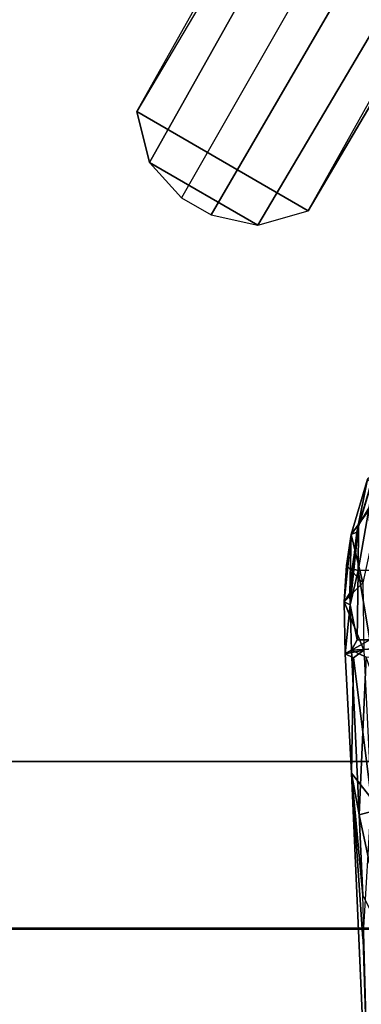
# Model space of a CAD drawing. Units: inches. Extents: x 0 to 180, y 0 to 140.
# Drawn here: x 48 to 50, y 42 to 49 of the extents above; entities that cross this region are included whole.
import ezdxf

# ---------------------------------------------------------------- set-up
doc = ezdxf.new("R2010")
doc.units = ezdxf.units.IN
doc.header["$MEASUREMENT"] = 0
for name, color, linetype in [('SEAT-UPHOLSTERY', 5, 'Continuous'), ('TABLE-BASE', 6, 'Continuous'), ('TABLE-TOP', 6, 'Continuous'), ('TABLE-TOPEDGE', 6, 'Continuous')]:
    doc.layers.add(name, color=color, linetype=linetype)

# ---------------------------------------------------------------- blocks, each defined once
blk = doc.blocks.new('3AAC1104_0T')
at = {"layer": 'SEAT-UPHOLSTERY'}
for points, invisible_edges in [([(5.0172, 9.9268, 18.8649), (6.1762, 9.9812, 18.9091), (6.1505, 10.026, 18.6172)], 12), ([(6.1505, 10.026, 18.6172), (5.3099, 9.9821, 18.6252), (5.0172, 9.9268, 18.8649)], 12), ([(6.1273, 9.8777, 19.0976), (6.1366, 9.7248, 19.191), (6.1762, 9.9812, 18.9091)], 2), ([(6.1762, 9.9812, 18.9091), (6.1366, 9.7248, 19.191), (6.2011, 9.5795, 19.1935)], 1)]:
    blk.add_3dface(points, dxfattribs=dict(at, invisible_edges=invisible_edges))
for points in [[(6.1505, 10.026, 18.6172), (6.1239, 9.967, 18.4779), (5.3099, 9.9821, 18.6252)], [(6.1239, 9.967, 18.4779), (6.1505, 10.026, 18.6172), (6.1782, 9.8951, 18.445)], [(6.1505, 10.026, 18.6172), (6.4962, 9.9925, 18.8856), (6.5173, 10.0347, 18.619)], [(6.1505, 10.026, 18.6172), (6.5173, 10.0347, 18.619), (6.1782, 9.8951, 18.445)], [(6.1762, 9.9812, 18.9091), (6.4962, 9.9925, 18.8856), (6.1505, 10.026, 18.6172)], [(6.4962, 9.9925, 18.8856), (6.1762, 9.9812, 18.9091), (6.2511, 9.9421, 19.0281)], [(6.6511, 9.9011, 18.433), (6.1782, 9.8951, 18.445), (6.5173, 10.0347, 18.619)], [(6.2511, 9.9421, 19.0281), (6.7379, 9.9346, 19.0068), (6.4962, 9.9925, 18.8856)], [(6.5789, 9.9941, 18.8506), (6.5173, 10.0347, 18.619), (6.4962, 9.9925, 18.8856)], [(6.5789, 9.9941, 18.8506), (6.4962, 9.9925, 18.8856), (7.057, 9.9318, 18.8545)], [(7.057, 9.9318, 18.8545), (6.4962, 9.9925, 18.8856), (6.7504, 9.9785, 18.8814)], [(6.7504, 9.9785, 18.8814), (6.4962, 9.9925, 18.8856), (6.7379, 9.9346, 19.0068)], [(6.5173, 10.0347, 18.619), (6.7729, 10.0181, 18.6043), (6.6511, 9.9011, 18.433)], [(6.9923, 9.9835, 18.5889), (6.5173, 10.0347, 18.619), (6.5789, 9.9941, 18.8506)], [(6.5173, 10.0347, 18.619), (6.9923, 9.9835, 18.5889), (6.7729, 10.0181, 18.6043)], [(7.0085, 9.9453, 18.8222), (6.9923, 9.9835, 18.5889), (6.5789, 9.9941, 18.8506)], [(7.0085, 9.9453, 18.8222), (6.5789, 9.9941, 18.8506), (7.057, 9.9318, 18.8545)], [(6.7729, 10.0181, 18.6043), (6.9923, 9.9835, 18.5889), (6.6511, 9.9011, 18.433)], [(4.4507, 9.9011, 18.8221), (5.3099, 9.9821, 18.6252), (2.0862, 9.8381, 18.365)], [(2.0862, 9.8381, 18.365), (5.3099, 9.9821, 18.6252), (4.1428, 9.9019, 18.4435)], [(5.0172, 9.9268, 18.8649), (4.1138, 9.7349, 19.0589), (5.124, 9.5238, 19.1757)], [(5.0172, 9.9268, 18.8649), (4.4507, 9.9011, 18.8221), (4.1138, 9.7349, 19.0589)], [(4.1428, 9.9019, 18.4435), (5.3099, 9.9821, 18.6252), (5.1351, 9.8444, 18.4299)], [(5.0172, 9.9268, 18.8649), (5.3099, 9.9821, 18.6252), (4.4507, 9.9011, 18.8221)], [(6.1273, 9.8777, 19.0976), (6.1762, 9.9812, 18.9091), (5.0172, 9.9268, 18.8649)], [(6.1273, 9.8777, 19.0976), (5.0172, 9.9268, 18.8649), (5.124, 9.5238, 19.1757)], [(6.1239, 9.967, 18.4779), (5.1351, 9.8444, 18.4299), (5.3099, 9.9821, 18.6252)], [(6.1782, 9.8951, 18.445), (5.1351, 9.8444, 18.4299), (6.1239, 9.967, 18.4779)], [(6.251, 9.8522, 19.1281), (6.1762, 9.9812, 18.9091), (6.2011, 9.5795, 19.1935)], [(6.251, 9.8522, 19.1281), (6.2511, 9.9421, 19.0281), (6.1762, 9.9812, 18.9091)], [(6.7379, 9.9346, 19.0068), (6.2511, 9.9421, 19.0281), (6.251, 9.8522, 19.1281)], [(6.7405, 9.8407, 19.1105), (6.7379, 9.9346, 19.0068), (6.251, 9.8522, 19.1281)], [(7.3005, 9.7601, 18.3716), (6.6511, 9.9011, 18.433), (6.9923, 9.9835, 18.5889)], [(7.057, 9.9318, 18.8545), (6.7504, 9.9785, 18.8814), (6.7379, 9.9346, 19.0068)], [(6.7379, 9.9346, 19.0068), (7.1826, 9.8568, 18.9692), (7.057, 9.9318, 18.8545)], [(7.1826, 9.8568, 18.9692), (6.7379, 9.9346, 19.0068), (6.7405, 9.8407, 19.1105)], [(6.9923, 9.9835, 18.5889), (7.3825, 9.8691, 18.5427), (7.3005, 9.7601, 18.3716)], [(7.3825, 9.8691, 18.5427), (6.9923, 9.9835, 18.5889), (7.0085, 9.9453, 18.8222)], [(7.4201, 9.8257, 18.7736), (7.3825, 9.8691, 18.5427), (7.0085, 9.9453, 18.8222)], [(7.4201, 9.8257, 18.7736), (7.0085, 9.9453, 18.8222), (7.4141, 9.8229, 18.8074)], [(7.0085, 9.9453, 18.8222), (7.057, 9.9318, 18.8545), (7.4141, 9.8229, 18.8074)], [(7.4141, 9.8229, 18.8074), (7.057, 9.9318, 18.8545), (7.1826, 9.8568, 18.9692)]]:
    blk.add_3dface(points, dxfattribs=at)
blk = doc.blocks.new('3CPH309847_0T')
at = {"layer": 'TABLE-BASE'}
for points in [[(-36.1915, -9.0059, 27.5246), (-35.2599, -7.3496, 27.4335), (-40.1761, -16.1767, 0), (-41.1863, -17.8855, 0)], [(-39.9776, -18.5834, 0), (-39.0071, -16.8516, 0), (-33.8835, -8.1739, 27.3624), (-34.8151, -9.8302, 27.4536)], [(-36.1915, -9.0059, 27.5246), (-36.1446, -9.4279, 27.5299), (-41.096, -18.2448, 0), (-41.1863, -17.8855, 0)], [(-36.1446, -9.4279, 27.5299), (-35.8879, -9.7768, 27.5204), (-40.8706, -18.4925, 0), (-41.096, -18.2448, 0)], [(-35.6144, -9.9406, 27.5063), (-35.8879, -9.7768, 27.5204), (-40.8706, -18.4925, 0), (-40.6611, -18.6135, 0)], [(-34.8151, -9.8302, 27.4536), (-35.1934, -9.9976, 27.4807), (-40.3339, -18.6848, 0), (-39.9776, -18.5834, 0)], [(-40.6611, -18.6135, 0), (-40.3339, -18.6848, 0), (-35.1934, -9.9976, 27.4807), (-35.6144, -9.9406, 27.5063)], [(-40.1761, -16.1767, 0), (-41.1863, -17.8855, 0), (-39.9776, -18.5834, 0), (-39.0071, -16.8516, 0)], [(-41.1863, -17.8855, 0), (-41.096, -18.2448, 0), (-40.3339, -18.6848, 0), (-39.9776, -18.5834, 0)], [(-41.096, -18.2448, 0), (-40.8706, -18.4925, 0), (-40.6611, -18.6135, 0), (-40.3339, -18.6848, 0)]]:
    blk.add_3dface(points, dxfattribs=at)
at = {"layer": 'TABLE-TOP'}
for points, invisible_edges in [([(0, 0, 28.7422), (-49.201, 23.2357, 28.7422), (-49.201, -23.2891, 28.7422), (0, 0, 28.7422)], 5), ([(-47.667, 22.4113, 28.0283), (-47.667, -22.4647, 28.0283), (47.667, -22.4647, 28.0283), (47.667, 22.4113, 28.0283)], 5), ([(-49.1867, -23.4175, 28.7422), (-49.1867, -23.4175, 28.7422), (0, 0, 28.7422), (-49.201, -23.2891, 28.7422)], 6), ([(0, 0, 28.7422), (-49.1439, -23.5174, 28.7422), (-49.1867, -23.4175, 28.7422)], 9), ([(-49.0726, -23.5887, 28.7422), (-49.0726, -23.5887, 28.7422), (0, 0, 28.7422), (-49.1439, -23.5174, 28.7422)], 6), ([(0, 0, 28.7422), (-48.9727, -23.6315, 28.7422), (-49.0726, -23.5887, 28.7422)], 9), ([(-48.8443, -23.6458, 28.7422), (-48.8443, -23.6458, 28.7422), (0, 0, 28.7422), (-48.9727, -23.6315, 28.7422)], 6), ([(0, 0, 28.7422), (-48.8443, -23.6458, 28.7422), (48.8443, -23.6458, 28.7422)], 9), ([(-47.667, -22.4647, 28.0283), (-48.8509, -23.6392, 28.3476), (48.8509, -23.6392, 28.3476), (47.667, -22.4647, 28.0283)], 5)]:
    blk.add_3dface(points, dxfattribs=dict(at, invisible_edges=invisible_edges))
at = {"layer": 'TABLE-TOPEDGE'}
blk.add_3dface([(48.8443, -23.6458, 28.7422), (48.8508, -23.6401, 28.3476), (-48.8509, -23.6392, 28.3476), (-48.8443, -23.6458, 28.7422)], dxfattribs=at)

msp = doc.modelspace()

# ---------------------------------------------------------------- block references
msp.add_blockref('3CPH309847_0T', (90, 66))
at = {"rotation": 90}
msp.add_blockref('3AAC1104_0T', (60.3096, 38.1427), dxfattribs=at)

doc.saveas('drawing.dxf')
